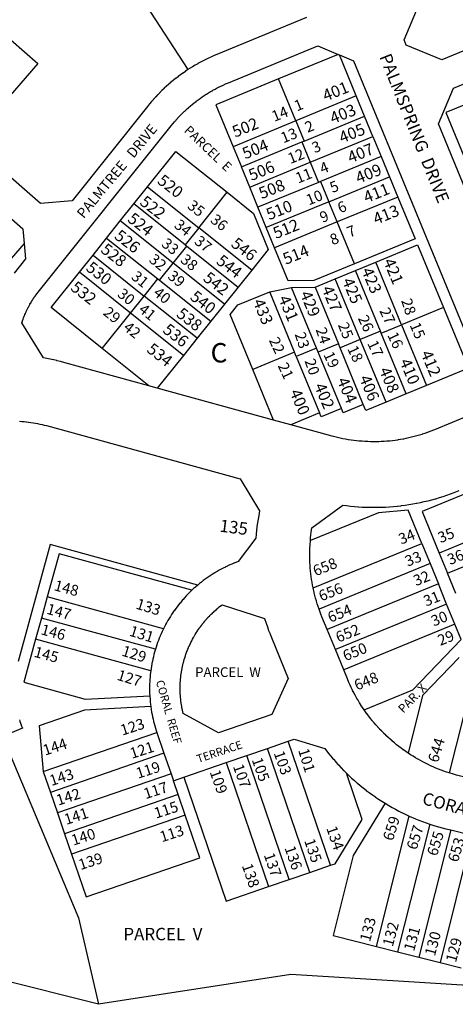
# Model space of a CAD drawing. Units: inches. Extents: x 1249766 to 1255786, y 529434 to 533454.
# Drawn here: x 1251823 to 1252222, y 529892 to 530794 of the extents above; entities that cross this region are included whole.
import ezdxf

# ---------------------------------------------------------------- set-up
doc = ezdxf.new("R2010")
doc.units = ezdxf.units.IN
doc.header["$MEASUREMENT"] = 0
for name, color, linetype in [('Addresses', 5, 'Continuous'), ('Lot-Block-Parcel Text', 6, 'Continuous'), ('Parcel Boundaries', 7, 'Continuous'), ('Street Names', 7, 'Continuous'), ('Street ROW', 5, 'Continuous')]:
    doc.layers.add(name, color=color, linetype=linetype)
doc.styles.add('Arial', font='txt')

msp = doc.modelspace()

# ---------------------------------------------------------------- linework, layer by layer
at = {"layer": 'Parcel Boundaries'}
for p, q in [((1251760.51, 530822.39), (1251839.76, 530753.51)), ((1251938.82, 530806.49), (1251977.12, 530747.9)), ((1252114.67, 530761.89), (1252059.91, 530739.36)), ((1252131.19, 530723.81), (1252115.7, 530761.46)), ((1251839.76, 530753.51), (1251777.33, 530681.7)), ((1252059.91, 530739.36), (1252002.58, 530715.77)), ((1252075.71, 530700.98), (1252059.91, 530739.36)), ((1252131.19, 530723.81), (1252075.71, 530700.98)), ((1252138.8, 530705.32), (1252131.19, 530723.81)), ((1252250.13, 530723.77), (1252213.14, 530708.54)), ((1252002.58, 530715.77), (1252018.37, 530677.39)), ((1252083.32, 530682.49), (1252138.8, 530705.32)), ((1252146.41, 530686.82), (1252138.8, 530705.32)), ((1252213.14, 530708.54), (1252235.97, 530653.06)), ((1252075.71, 530700.98), (1252018.37, 530677.39)), ((1252075.71, 530700.98), (1252083.32, 530682.49)), ((1252025.98, 530658.89), (1252081.47, 530681.72)), ((1252081.47, 530681.72), (1252083.32, 530682.49)), ((1252081.47, 530681.72), (1252089.08, 530663.23)), ((1252089.08, 530663.23), (1252146.41, 530686.82)), ((1252146.41, 530686.82), (1252154.02, 530668.33)), ((1252018.37, 530677.39), (1252025.98, 530658.89)), ((1252033.59, 530640.4), (1252089.08, 530663.23)), ((1252089.08, 530663.23), (1252096.69, 530644.73)), ((1252154.02, 530668.33), (1252098.54, 530645.5)), ((1252154.02, 530668.33), (1252161.63, 530649.83)), ((1252033.59, 530640.4), (1252025.98, 530658.89)), ((1252096.69, 530644.73), (1252041.2, 530621.9)), ((1252098.54, 530645.5), (1252096.69, 530644.73)), ((1252098.54, 530645.5), (1252106.15, 530627)), ((1252106.15, 530627), (1252161.63, 530649.83)), ((1252161.63, 530649.83), (1252169.24, 530631.33)), ((1251927.64, 530625.05), (1251940.13, 530640.67)), ((1251940.13, 530640.67), (1251986.99, 530603.21)), ((1251986.99, 530603.21), (1252012.91, 530635.63)), ((1252041.2, 530621.9), (1252033.59, 530640.4)), ((1251915.15, 530609.43), (1251927.64, 530625.05)), ((1251974.51, 530587.59), (1251927.64, 530625.05)), ((1252106.15, 530627), (1252048.81, 530603.41)), ((1252113.76, 530608.51), (1252106.15, 530627)), ((1252169.24, 530631.33), (1252113.76, 530608.51)), ((1252048.81, 530603.41), (1252041.2, 530621.9)), ((1251902.66, 530593.8), (1251915.15, 530609.43)), ((1251963.58, 530570.72), (1251915.15, 530609.43)), ((1252113.76, 530608.51), (1252056.43, 530584.91)), ((1252129.55, 530570.12), (1252113.76, 530608.51)), ((1251986.99, 530603.21), (1251974.51, 530587.59)), ((1252035.43, 530564.51), (1251986.99, 530603.21)), ((1252056.43, 530584.91), (1252048.81, 530603.41)), ((1251890.18, 530578.18), (1251902.66, 530593.8)), ((1251902.66, 530593.8), (1251949.53, 530556.34)), ((1251963.58, 530570.72), (1251976.07, 530586.34)), ((1251974.51, 530587.59), (1251976.07, 530586.34)), ((1251976.07, 530586.34), (1252022.94, 530548.88)), ((1251877.69, 530562.56), (1251890.18, 530578.18)), ((1251890.18, 530578.18), (1251937.05, 530540.72)), ((1251951.1, 530555.09), (1251963.58, 530570.72)), ((1252010.45, 530533.26), (1251963.58, 530570.72)), ((1252130.44, 530564.03), (1252148.94, 530571.64)), ((1252172.53, 530514.3), (1252148.94, 530571.64)), ((1251851.78, 530530.14), (1251877.69, 530562.56)), ((1251924.56, 530525.1), (1251877.69, 530562.56)), ((1252035.43, 530564.51), (1252022.94, 530548.88)), ((1252111.95, 530556.42), (1252130.44, 530564.03)), ((1252153.27, 530508.54), (1252130.44, 530564.03)), ((1251937.05, 530540.72), (1251949.53, 530556.34)), ((1251949.53, 530556.34), (1251951.1, 530555.09)), ((1251951.1, 530555.09), (1251997.97, 530517.64)), ((1252093.45, 530548.8), (1252111.95, 530556.42)), ((1252134.78, 530500.93), (1252111.95, 530556.42)), ((1252022.94, 530548.88), (1252010.45, 530533.26)), ((1252022.83, 530532.72), (1252051.89, 530544.68)), ((1252051.89, 530544.68), (1252071.91, 530548.59)), ((1252074.73, 530489.19), (1252051.89, 530544.68)), ((1252071.91, 530548.59), (1252093.45, 530548.8)), ((1252094.74, 530493.11), (1252071.91, 530548.59)), ((1252093.45, 530548.8), (1252114.76, 530497.02)), ((1251924.56, 530525.1), (1251937.05, 530540.72)), ((1251985.48, 530502.01), (1251937.05, 530540.72)), ((1251898.65, 530492.68), (1251851.78, 530530.14)), ((1251898.65, 530492.68), (1251924.56, 530525.1)), ((1251972.99, 530486.39), (1251924.56, 530525.1)), ((1252010.45, 530533.26), (1251997.97, 530517.64)), ((1252210.91, 530530.09), (1252172.53, 530514.3)), ((1251997.97, 530517.64), (1251985.48, 530502.01)), ((1252153.27, 530508.54), (1252134.78, 530500.93)), ((1252154.04, 530506.69), (1252153.27, 530508.54)), ((1252154.04, 530506.69), (1252172.53, 530514.3)), ((1252176.87, 530451.2), (1252154.04, 530506.69)), ((1252172.53, 530514.3), (1252195.36, 530458.81)), ((1251985.48, 530502.01), (1251972.99, 530486.39)), ((1252134.78, 530500.93), (1252116.28, 530493.32)), ((1252158.37, 530443.59), (1252134.78, 530500.93)), ((1251941.37, 530458.53), (1251898.65, 530492.68)), ((1252074.73, 530489.19), (1252036.35, 530473.4)), ((1252076.25, 530485.49), (1252074.73, 530489.19)), ((1252094.74, 530493.11), (1252076.25, 530485.49)), ((1252096.27, 530489.41), (1252094.74, 530493.11)), ((1252114.76, 530497.02), (1252096.27, 530489.41)), ((1252117.58, 530437.62), (1252096.27, 530489.41)), ((1252116.28, 530493.32), (1252114.76, 530497.02)), ((1252137.59, 530441.53), (1252116.28, 530493.32)), ((1251972.99, 530486.39), (1251949.05, 530456.42)), ((1252076.25, 530485.49), (1252097.56, 530433.71)), ((1252055.35, 530427.23), (1252036.35, 530473.4)), ((1252195.36, 530458.81), (1252176.87, 530451.2)), ((1252176.87, 530451.2), (1252158.37, 530443.59)), ((1252097.56, 530433.71), (1252071.22, 530422.87)), ((1252308.81, 530347.29), (1252207.07, 530305.43)), ((1252214.68, 530286.94), (1252316.42, 530328.79)), ((1252091.68, 530273.55), (1252191.11, 530314.28)), ((1252191.11, 530314.28), (1252198.69, 530295.77)), ((1252207.07, 530305.43), (1252214.68, 530286.94)), ((1252198.69, 530295.77), (1252097.08, 530254.15)), ((1252198.69, 530295.77), (1252206.27, 530277.27)), ((1252222.29, 530268.44), (1252214.68, 530286.94)), ((1252206.27, 530277.27), (1252104.48, 530235.57)), ((1252213.85, 530258.76), (1252206.27, 530277.27)), ((1251848.27, 530265.28), (1251842.97, 530245.99)), ((1251954.68, 530236.07), (1251848.27, 530265.28)), ((1252213.85, 530258.76), (1252112.06, 530217.06)), ((1252221.43, 530240.25), (1252213.85, 530258.76)), ((1251842.97, 530245.99), (1251837.68, 530226.71)), ((1251947.29, 530217.35), (1251842.97, 530245.99)), ((1252221.43, 530240.25), (1252119.64, 530198.55)), ((1251943.05, 530197.78), (1251837.68, 530226.71)), ((1252241.79, 530205.72), (1252216.31, 530104.16)), ((1251844.63, 530105.37), (1251948.67, 530141.09)), ((1252107.71, 530019.66), (1252068.74, 530133.16)), ((1251955.16, 530122.18), (1251851.13, 530086.45)), ((1252069.88, 530006.67), (1252030.91, 530120.17)), ((1252088.79, 530013.17), (1252049.83, 530126.66)), ((1252012, 530113.67), (1252050.96, 530000.18)), ((1251844.63, 530105.37), (1251851.13, 530086.45)), ((1251961.66, 530103.26), (1251857.62, 530067.54)), ((1251968.15, 530084.34), (1251963.77, 530097.11)), ((1251851.13, 530086.45), (1251857.62, 530067.54)), ((1251968.15, 530084.34), (1251864.12, 530048.62)), ((1251974.65, 530065.43), (1251968.15, 530084.34)), ((1251857.62, 530067.54), (1251864.12, 530048.62)), ((1251974.65, 530065.43), (1251870.61, 530029.71)), ((1252149.64, 529945.32), (1252179.61, 530064.78)), ((1252198.39, 530057.43), (1252169.04, 529940.46)), ((1251864.12, 530048.62), (1251870.61, 530029.71)), ((1252217.64, 530051.98), (1252188.44, 529935.59)), ((1252237.03, 530047.11), (1252207.83, 529930.72)), ((1252069.88, 530006.67), (1252088.79, 530013.17)), ((1252088.79, 530013.17), (1252107.71, 530019.66)), ((1252050.96, 530000.18), (1252069.88, 530006.67)), ((1251895.33, 529892.44), (1251615.65, 529962.55)), ((1252149.64, 529945.32), (1252169.04, 529940.46)), ((1252169.04, 529940.46), (1252188.44, 529935.59)), ((1252188.44, 529935.59), (1252207.83, 529930.72)), ((1252207.83, 529930.72), (1252227.23, 529925.85))]:
    msp.add_line(p, q, dxfattribs=at)
for points in [[(1251940.13, 530640.67), (1251966.04, 530673.09), (1252012.91, 530635.63)], [(1252012.91, 530635.63), (1252037.01, 530616.36), (1252050.56, 530583.44), (1252035.43, 530564.51)], [(1252169.24, 530631.33), (1252185.03, 530592.96), (1252129.55, 530570.12)], [(1251827.23, 530588.78), (1251761.87, 530513.6), (1251730.93, 530540.5)], [(1252129.55, 530570.12), (1252092.24, 530554.77), (1252068.92, 530554.54), (1252056.43, 530584.91)], [(1252148.94, 530571.64), (1252187.32, 530587.43), (1252210.91, 530530.09)], [(1252036.35, 530473.4), (1252015.64, 530523.73), (1252022.83, 530532.72)], [(1252210.91, 530530.09), (1252233.74, 530474.61), (1252195.36, 530458.81)], [(1252158.37, 530443.59), (1252139.88, 530435.98), (1252137.59, 530441.53)], [(1252117.58, 530437.62), (1252099.08, 530430.01), (1252097.56, 530433.71)], [(1252137.59, 530441.53), (1252119.1, 530433.92), (1252117.58, 530437.62)], [(1252274.71, 530377.6), (1252191.47, 530343.35), (1252207.07, 530305.43)], [(1252191.11, 530314.28), (1252178.67, 530344.65), (1252151.47, 530342.35), (1252089.13, 530316.81)], [(1251986.07, 530276.2), (1251851.07, 530313.26), (1251821.68, 530206.23)], [(1251980.73, 530271.43), (1251859.12, 530304.82), (1251848.27, 530265.28)], [(1252138.37, 530161.93), (1252182.96, 530180.19), (1252227.17, 530226.25), (1252221.43, 530240.25)], [(1251837.68, 530226.71), (1251826.82, 530187.17), (1251883.1, 530171.72), (1251942.12, 530174.83)], [(1252225.3, 530209.86), (1252191.81, 530174.97), (1252178.59, 530122.31)], [(1251943.05, 530164.87), (1251882.35, 530161.67), (1251840.78, 530147.39), (1251844.63, 530105.37)], [(1251822.77, 530152.79), (1251823.2, 530151.46), (1251823.25, 530151.31), (1251823.29, 530151.21), (1251823.79, 530149.76), (1251823.8, 530149.73), (1251824.36, 530148.22), (1251824.44, 530148.01), (1251824.88, 530146.87), (1251824.95, 530146.69), (1251824.98, 530146.6), (1251825.57, 530145.17), (1251807.42, 530137.59), (1251876.77, 529971.5), (1251895.33, 529892.44)], [(1252107.71, 530019.66), (1252111.98, 530021.13), (1252136.68, 530061.53), (1252122.08, 530104.04)], [(1251973.22, 530100.36), (1252012.19, 529986.86), (1252050.96, 530000.18)], [(1252157.52, 530076.46), (1252128.26, 530028.58), (1252109.87, 529955.3), (1252149.64, 529945.32)], [(1251870.61, 530029.71), (1251883.93, 529990.93), (1251987.96, 530026.65), (1251974.65, 530065.43)], [(1252583.08, 529949.56), (1252384.24, 529900.23), (1252316.7, 529904.42), (1252071.34, 529919.65), (1251895.33, 529892.44)]]:
    msp.add_lwpolyline(points, dxfattribs=at)
at = {"layer": 'Street ROW'}
for p, q in [((1252114.67, 530761.89), (1252115.7, 530761.46)), ((1251842.25, 530625.25), (1251777.33, 530681.7)), ((1251870.99, 530627.86), (1251842.25, 530625.25)), ((1251802.44, 530622.76), (1251826, 530602.28)), ((1251826, 530602.28), (1251827.23, 530588.78)), ((1251949.05, 530456.42), (1251941.37, 530458.53)), ((1252055.35, 530427.23), (1251949.05, 530456.42)), ((1252071.22, 530422.87), (1252055.35, 530427.23)), ((1252112.06, 530217.06), (1252104.48, 530235.57)), ((1252119.64, 530198.55), (1252112.06, 530217.06)), ((1251948.67, 530141.09), (1251955.16, 530122.18)), ((1252049.83, 530126.66), (1252068.74, 530133.16)), ((1251955.16, 530122.18), (1251961.66, 530103.26)), ((1252012, 530113.67), (1252030.91, 530120.17)), ((1252030.91, 530120.17), (1252049.83, 530126.66)), ((1251973.22, 530100.36), (1252012, 530113.67)), ((1251961.66, 530103.26), (1251963.77, 530097.11)), ((1251963.77, 530097.11), (1251973.22, 530100.36)), ((1252213.16, 530053.11), (1252217.64, 530051.98)), ((1252217.64, 530051.98), (1252237.03, 530047.11))]:
    msp.add_line(p, q, dxfattribs=at)
for points in [[(1252348.84, 530846.59), (1252350.75, 530841.97), (1252337.14, 530809.33), (1252209.52, 530756.83), (1252176.88, 530770.43), (1252174.99, 530775.04), (1252188.59, 530807.68), (1252316.21, 530860.2)], [(1252047.3, 530245.48), (1252048.63, 530241.3), (1252048.66, 530241.21), (1252048.68, 530241.17), (1252049.76, 530237.97), (1252049.78, 530237.91), (1252049.8, 530237.86), (1252050.95, 530234.66), (1252050.97, 530234.62), (1252052.2, 530231.38), (1252052.2, 530231.36), (1252052.23, 530231.3), (1252053.5, 530228.12), (1252068.82, 530190.73), (1252053.8, 530157.61), (1252005.08, 530140.88), (1251972.68, 530158.61), (1251971.99, 530161.62), (1251971.98, 530161.67), (1251971.67, 530163.22), (1251971.65, 530163.32), (1251971.63, 530163.45), (1251971.37, 530164.87), (1251971.35, 530164.97), (1251971.1, 530166.5), (1251971.08, 530166.62), (1251970.85, 530168.21), (1251970.84, 530168.28), (1251970.83, 530168.33), (1251970.64, 530169.8), (1251970.63, 530169.94), (1251970.6, 530170.18), (1251970.46, 530171.41), (1251970.45, 530171.54), (1251970.44, 530171.6), (1251970.29, 530173.26), (1251970.29, 530173.27), (1251970.16, 530174.89), (1251970.16, 530174.94), (1251970.07, 530176.53), (1251970.06, 530176.62), (1251970, 530178.2), (1251970, 530178.29), (1251969.96, 530179.9), (1251969.96, 530179.97), (1251969.96, 530180.06), (1251969.95, 530181.57), (1251969.95, 530181.64), (1251969.96, 530183.15), (1251969.97, 530183.32), (1251970.01, 530184.93), (1251970.02, 530184.99), (1251970.02, 530185.01), (1251970.09, 530186.6), (1251970.09, 530186.66), (1251970.2, 530188.28), (1251970.2, 530188.34), (1251970.33, 530189.95), (1251970.34, 530190.01), (1251970.5, 530191.64), (1251970.5, 530191.67), (1251970.52, 530191.8), (1251970.69, 530193.27), (1251970.7, 530193.34), (1251970.91, 530194.87), (1251970.92, 530195), (1251971.16, 530196.58), (1251971.18, 530196.65), (1251971.18, 530196.7), (1251971.45, 530198.25), (1251971.46, 530198.31), (1251971.76, 530199.91), (1251971.77, 530199.95), (1251972.1, 530201.57), (1251972.11, 530201.59), (1251972.46, 530203.16), (1251972.48, 530203.23), (1251972.51, 530203.38), (1251972.85, 530204.77), (1251972.87, 530204.86), (1251973.27, 530206.38), (1251973.3, 530206.48), (1251973.73, 530208.03), (1251973.75, 530208.09), (1251973.77, 530208.17), (1251974.2, 530209.61), (1251974.23, 530209.69), (1251974.73, 530211.26), (1251974.74, 530211.29), (1251975.26, 530212.82), (1251975.28, 530212.88), (1251975.81, 530214.38), (1251975.84, 530214.46), (1251975.91, 530214.64), (1251976.34, 530215.8), (1251976.4, 530215.93), (1251976.43, 530216.02), (1251977.03, 530217.52), (1251977.05, 530217.58), (1251977.66, 530219.04), (1251977.7, 530219.13), (1251977.74, 530219.24), (1251978.33, 530220.58), (1251978.37, 530220.66), (1251979.01, 530222.06), (1251979.07, 530222.18), (1251979.76, 530223.62), (1251979.8, 530223.69), (1251979.82, 530223.73), (1251980.51, 530225.12), (1251980.55, 530225.19), (1251981.3, 530226.62), (1251981.33, 530226.67), (1251982.12, 530228.12), (1251982.13, 530228.14), (1251982.92, 530229.53), (1251982.96, 530229.6), (1251983.04, 530229.73), (1251983.79, 530230.99), (1251983.81, 530231.04), (1251984.64, 530232.38), (1251984.69, 530232.47), (1251985.55, 530233.8), (1251985.6, 530233.88), (1251985.64, 530233.94), (1251986.47, 530235.18), (1251986.53, 530235.27), (1251987.38, 530236.5), (1251987.48, 530236.65), (1251988.44, 530237.98), (1251988.46, 530238.01), (1251989.38, 530239.25), (1251989.46, 530239.35), (1251989.57, 530239.5), (1251990.33, 530240.48), (1251990.44, 530240.62), (1251990.48, 530240.68), (1251991.49, 530241.93), (1251991.53, 530241.99), (1251992.55, 530243.22), (1251992.6, 530243.28), (1251992.67, 530243.36), (1251993.64, 530244.49), (1251993.69, 530244.55), (1251994.71, 530245.69), (1251994.81, 530245.8), (1251995.87, 530246.95), (1251995.94, 530247.03), (1251995.97, 530247.06), (1251997.02, 530248.15), (1251997.1, 530248.24), (1251997.26, 530248.4), (1251998.13, 530249.28), (1251998.28, 530249.43), (1251999.45, 530250.58), (1251999.48, 530250.6), (1252000.63, 530251.7), (1252000.7, 530251.75), (1252000.8, 530251.85), (1252001.88, 530252.83), (1252001.93, 530252.88), (1252003.11, 530253.92), (1252003.19, 530253.99), (1252004.4, 530255.02), (1252004.47, 530255.07), (1252004.53, 530255.12), (1252005.72, 530256.09), (1252005.77, 530256.13), (1252006.94, 530257.06), (1252007.08, 530257.17), (1252008.41, 530258.19)]]:
    msp.add_lwpolyline(points, close=True, dxfattribs=at)
for points in [[(1252085.47, 530795.52), (1252003.63, 530761.85), (1252001.07, 530760.78), (1252001, 530760.74), (1251998.56, 530759.66), (1251998.53, 530759.65), (1251996.02, 530758.49), (1251995.95, 530758.45), (1251993.56, 530757.3), (1251993.52, 530757.28), (1251993.5, 530757.26), (1251991.04, 530756.02), (1251990.99, 530755.99), (1251988.65, 530754.76), (1251988.59, 530754.72), (1251988.57, 530754.71), (1251986.16, 530753.38), (1251986.1, 530753.35), (1251983.84, 530752.05), (1251983.75, 530752), (1251983.7, 530751.97), (1251981.37, 530750.58), (1251981.34, 530750.56), (1251977.12, 530747.9)], [(1252308.07, 530477.82), (1252295.02, 530483.26), (1252206.56, 530698.3), (1252220.16, 530730.92), (1252347.77, 530783.42), (1252371.27, 530773.62)], [(1251941.37, 530458.53), (1251863.49, 530479.92), (1251860.29, 530480.77), (1251860.24, 530480.78), (1251857.23, 530481.52), (1251857.19, 530481.53), (1251857.07, 530481.56), (1251854.18, 530482.21), (1251854.13, 530482.22), (1251851.07, 530482.86), (1251851.05, 530482.87), (1251847.97, 530483.45), (1251844.87, 530483.99), (1251825.04, 530516.1), (1251825.63, 530517.92), (1251825.64, 530517.97), (1251826.13, 530519.38), (1251826.14, 530519.41), (1251826.63, 530520.74), (1251826.65, 530520.79), (1251827.17, 530522.13), (1251827.19, 530522.19), (1251827.73, 530523.51), (1251827.75, 530523.58), (1251827.82, 530523.75), (1251828.28, 530524.82), (1251828.35, 530524.97), (1251828.94, 530526.29), (1251828.96, 530526.33), (1251828.99, 530526.41), (1251829.56, 530527.62), (1251829.6, 530527.69), (1251830.25, 530529.04), (1251830.89, 530530.28), (1251830.94, 530530.38), (1251831.05, 530530.58), (1251831.6, 530531.61), (1251831.65, 530531.7), (1251832.34, 530532.95), (1251832.38, 530533.01), (1251832.45, 530533.13), (1251833.03, 530534.13), (1251833.13, 530534.31), (1251833.91, 530535.59), (1251833.93, 530535.63), (1251834.69, 530536.84), (1251834.71, 530536.87), (1251835.5, 530538.08), (1251835.53, 530538.12), (1251836.34, 530539.32), (1251836.37, 530539.37), (1251836.48, 530539.52), (1251837.15, 530540.47), (1251837.23, 530540.59), (1251838.06, 530541.73), (1251838.12, 530541.81), (1251838.18, 530541.88), (1251838.88, 530542.81), (1251839.02, 530543), (1251839.95, 530544.18), (1251961.8, 530696.61), (1251964.69, 530700.1), (1251964.71, 530700.12), (1251966.17, 530701.79), (1251966.21, 530701.85), (1251967.7, 530703.49), (1251967.75, 530703.54), (1251967.9, 530703.71), (1251969.28, 530705.18), (1251969.31, 530705.21), (1251969.38, 530705.29), (1251970.89, 530706.84), (1251970.9, 530706.85), (1251972.42, 530708.36), (1251972.52, 530708.46), (1251973.98, 530709.86), (1251974.12, 530710), (1251974.17, 530710.05), (1251975.78, 530711.54), (1251975.85, 530711.6), (1251977.51, 530713.09), (1251977.55, 530713.13), (1251977.7, 530713.26), (1251979.23, 530714.58), (1251979.28, 530714.62), (1251979.34, 530714.68), (1251981, 530716.06), (1251981.03, 530716.09), (1251982.68, 530717.42), (1251982.81, 530717.53), (1251984.56, 530718.88), (1251984.62, 530718.93), (1251986.41, 530720.27), (1251986.45, 530720.3), (1251988.24, 530721.59), (1251988.3, 530721.64), (1251988.45, 530721.74), (1251990.14, 530722.92), (1251990.18, 530722.95), (1251990.22, 530722.98), (1251992.02, 530724.18), (1251992.08, 530724.22), (1251993.83, 530725.36), (1251993.96, 530725.44), (1251994, 530725.46), (1251995.89, 530726.64), (1251995.94, 530726.67), (1251997.85, 530727.81), (1251997.9, 530727.84), (1251999.85, 530728.96), (1251999.88, 530728.98), (1252000.01, 530729.05), (1252001.85, 530730.07), (1252001.89, 530730.08), (1252001.91, 530730.1), (1252003.82, 530731.11), (1252003.91, 530731.15), (1252005.75, 530732.09), (1252005.88, 530732.15), (1252005.95, 530732.19), (1252007.95, 530733.16), (1252008, 530733.18), (1252010.02, 530734.12), (1252010.08, 530734.14), (1252012.17, 530735.07), (1252012.28, 530735.12), (1252014.28, 530735.96), (1252096.11, 530769.63), (1252114.67, 530761.89)], [(1252115.7, 530761.46), (1252128.75, 530756.02), (1252248.82, 530464.24)], [(1251977.12, 530747.9), (1251974.81, 530746.36), (1251974.76, 530746.32), (1251972.56, 530744.8), (1251972.53, 530744.78), (1251972.45, 530744.72), (1251970.28, 530743.16), (1251970.22, 530743.12), (1251968.1, 530741.54), (1251968.05, 530741.5), (1251968, 530741.46), (1251965.85, 530739.81), (1251965.81, 530739.77), (1251963.76, 530738.13), (1251963.69, 530738.07), (1251963.66, 530738.05), (1251961.55, 530736.3), (1251961.48, 530736.24), (1251959.54, 530734.57), (1251959.45, 530734.49), (1251959.37, 530734.43), (1251957.37, 530732.65), (1251957.35, 530732.63), (1251955.44, 530730.87), (1251955.33, 530730.77), (1251955.3, 530730.73), (1251953.33, 530728.85), (1251953.16, 530728.69), (1251951.48, 530727.03), (1251951.35, 530726.9), (1251951.29, 530726.83), (1251949.41, 530724.91), (1251949.28, 530724.77), (1251947.65, 530723.05), (1251947.51, 530722.9), (1251947.48, 530722.86), (1251945.64, 530720.84), (1251945.53, 530720.72), (1251943.81, 530718.76), (1251943.78, 530718.72), (1251942.01, 530716.64), (1251941.92, 530716.54), (1251939.93, 530714.09), (1251870.99, 530627.86)], [(1251827.23, 530588.78), (1251828.5, 530574.7), (1251818.08, 530561.66)], [(1251822.88, 530426.14), (1251824.95, 530426), (1251825, 530426), (1251825.13, 530425.99), (1251827.04, 530425.82), (1251827.2, 530425.81), (1251829.12, 530425.61), (1251829.27, 530425.59), (1251831.2, 530425.36), (1251833.27, 530425.07), (1251833.39, 530425.06), (1251835.34, 530424.75), (1251835.44, 530424.74), (1251837.41, 530424.39), (1251837.49, 530424.38), (1251839.46, 530424), (1251839.53, 530423.99), (1251841.51, 530423.57), (1251841.56, 530423.56), (1251843.55, 530423.1), (1251843.59, 530423.1), (1251845.59, 530422.6), (1251845.6, 530422.6), (1251847.61, 530422.07)], [(1252235.22, 530431.61), (1252202.64, 530418.21), (1252198.59, 530416.61), (1252196.27, 530415.76), (1252196.22, 530415.74), (1252196.16, 530415.72), (1252193.83, 530414.91), (1252193.79, 530414.9), (1252191.42, 530414.12), (1252191.39, 530414.11), (1252189.08, 530413.4), (1252189, 530413.38), (1252188.97, 530413.37), (1252186.57, 530412.67), (1252186.51, 530412.66), (1252184.13, 530412.01), (1252184.11, 530412.01), (1252181.77, 530411.42), (1252181.68, 530411.39), (1252181.62, 530411.38), (1252179.21, 530410.82), (1252179.15, 530410.8), (1252176.74, 530410.28), (1252176.59, 530410.26), (1252174.36, 530409.82), (1252174.25, 530409.8), (1252174.17, 530409.78), (1252171.76, 530409.35), (1252171.71, 530409.34), (1252169.26, 530408.95), (1252169.13, 530408.93), (1252166.88, 530408.61), (1252166.76, 530408.59), (1252166.72, 530408.58), (1252164.25, 530408.27), (1252164.17, 530408.26), (1252161.73, 530408), (1252161.62, 530407.99), (1252159.21, 530407.78), (1252159.19, 530407.77), (1252156.69, 530407.59), (1252156.65, 530407.59), (1252154.16, 530407.45), (1252154.06, 530407.45), (1252151.79, 530407.36), (1252151.63, 530407.36), (1252151.54, 530407.36), (1252149.1, 530407.31), (1252149.04, 530407.31), (1252146.57, 530407.3), (1252146.49, 530407.3), (1252144.08, 530407.34), (1252144.04, 530407.34), (1252141.6, 530407.42), (1252141.51, 530407.42), (1252139.04, 530407.55), (1252138.98, 530407.55), (1252138.92, 530407.55), (1252136.5, 530407.72), (1252136.46, 530407.72), (1252133.99, 530407.93), (1252133.94, 530407.93), (1252131.45, 530408.19), (1252131.42, 530408.19), (1252131.37, 530408.2), (1252128.96, 530408.49), (1252128.91, 530408.49), (1252126.46, 530408.83), (1252126.4, 530408.84), (1252123.9, 530409.23), (1252123.87, 530409.23), (1252121.43, 530409.66), (1252121.41, 530409.66), (1252118.99, 530410.12), (1252118.92, 530410.14), (1252116.45, 530410.66), (1252116.43, 530410.66), (1252114, 530411.21), (1252113.98, 530411.22), (1252111.55, 530411.82), (1252111.52, 530411.83), (1252109.07, 530412.47), (1252071.22, 530422.87)], [(1251847.61, 530422.07), (1252024.82, 530373.39), (1252042.69, 530344.25), (1252041.85, 530339.96), (1252041.85, 530339.92), (1252041.26, 530336.52), (1252040.72, 530333.07), (1252040.24, 530329.61), (1252040.24, 530329.58), (1252039.82, 530326.14), (1252039.46, 530322.67), (1252039.17, 530319.19), (1252022.92, 530297.66), (1252019.29, 530296.24), (1252019.2, 530296.21), (1252017.29, 530295.41), (1252017.24, 530295.39), (1252015.3, 530294.54), (1252013.34, 530293.64), (1252013.21, 530293.58), (1252011.39, 530292.71), (1252011.31, 530292.67), (1252009.45, 530291.74), (1252009.42, 530291.72), (1252007.55, 530290.75), (1252007.53, 530290.74), (1252007.5, 530290.72), (1252005.7, 530289.74), (1252005.63, 530289.7), (1252005.58, 530289.67), (1252003.87, 530288.7), (1252003.75, 530288.63), (1252003.74, 530288.62), (1252001.89, 530287.53), (1252001.83, 530287.49), (1252000.05, 530286.39), (1252000.02, 530286.38), (1251998.22, 530285.23), (1251998.19, 530285.21), (1251996.42, 530284.03), (1251994.64, 530282.8), (1251994.61, 530282.78), (1251992.88, 530281.54), (1251992.86, 530281.53), (1251991.14, 530280.25), (1251989.43, 530278.93), (1251989.34, 530278.86), (1251987.74, 530277.58), (1251987.69, 530277.54), (1251986.07, 530276.2)], [(1252089.13, 530316.81), (1252089.37, 530319.36), (1252089.38, 530319.42), (1252089.67, 530322.02), (1252090, 530324.59), (1252090.01, 530324.61), (1252090.63, 530328.69), (1252118.79, 530349.33), (1252122.34, 530348.86), (1252122.36, 530348.85), (1252125.89, 530348.45), (1252125.93, 530348.45), (1252129.45, 530348.1), (1252129.51, 530348.1), (1252133.02, 530347.82), (1252133.09, 530347.82), (1252136.59, 530347.6), (1252136.68, 530347.6), (1252140.17, 530347.44), (1252140.27, 530347.44), (1252143.74, 530347.35), (1252143.86, 530347.35), (1252147.32, 530347.31), (1252147.46, 530347.31), (1252150.87, 530347.34), (1252150.9, 530347.34), (1252154.42, 530347.43), (1252154.47, 530347.43), (1252157.99, 530347.59), (1252158.05, 530347.59), (1252161.55, 530347.8), (1252161.62, 530347.8), (1252165.12, 530348.08), (1252165.19, 530348.08), (1252168.71, 530348.42), (1252168.75, 530348.42), (1252172.25, 530348.82), (1252172.31, 530348.83), (1252175.77, 530349.28), (1252175.85, 530349.29), (1252179.34, 530349.81), (1252179.39, 530349.82), (1252182.88, 530350.4), (1252182.92, 530350.41), (1252186.35, 530351.04), (1252186.44, 530351.06), (1252189.88, 530351.75), (1252189.95, 530351.77), (1252193.34, 530352.52), (1252193.44, 530352.54), (1252196.86, 530353.36), (1252196.92, 530353.37), (1252200.29, 530354.24), (1252200.38, 530354.27), (1252203.73, 530355.19), (1252203.83, 530355.22), (1252207.22, 530356.22), (1252207.26, 530356.24), (1252210.61, 530357.29), (1252210.68, 530357.31), (1252214.03, 530358.43), (1252214.07, 530358.44), (1252217.39, 530359.62), (1252217.44, 530359.63), (1252220.71, 530360.85), (1252220.79, 530360.89), (1252225.43, 530362.73)], [(1252091.68, 530273.55), (1252091.19, 530276.05), (1252091.18, 530276.11), (1252090.72, 530278.63), (1252090.71, 530278.69), (1252090.7, 530278.79), (1252090.31, 530281.19), (1252090.3, 530281.28), (1252089.93, 530283.83), (1252089.92, 530283.87), (1252089.61, 530286.35), (1252089.59, 530286.46), (1252089.32, 530289), (1252089.31, 530289.07), (1252089.08, 530291.66), (1252089.08, 530291.67), (1252088.89, 530294.23), (1252088.89, 530294.29), (1252088.74, 530296.84), (1252088.74, 530296.9), (1252088.74, 530296.99), (1252088.64, 530299.45), (1252088.64, 530299.52), (1252088.59, 530302.06), (1252088.59, 530302.13), (1252088.58, 530304.62), (1252088.58, 530304.75), (1252088.61, 530307.27), (1252088.61, 530307.37), (1252088.7, 530309.96), (1252088.7, 530309.98), (1252088.82, 530312.53), (1252088.83, 530312.6), (1252089.13, 530316.81)], [(1251986.07, 530276.2), (1251983.93, 530274.35), (1251982.32, 530272.91), (1251980.73, 530271.43)], [(1252097.08, 530254.15), (1252096.25, 530256.56), (1252096.23, 530256.62), (1252095.43, 530259.11), (1252094.68, 530261.57), (1252094.66, 530261.62), (1252093.95, 530264.12), (1252093.95, 530264.14), (1252093.29, 530266.62), (1252093.28, 530266.67), (1252092.66, 530269.18), (1252092.65, 530269.21), (1252091.68, 530273.55)], [(1251980.73, 530271.43), (1251978.55, 530269.32), (1251978.47, 530269.23), (1251977.03, 530267.78), (1251976.98, 530267.72), (1251975.54, 530266.21), (1251975.49, 530266.17), (1251974.07, 530264.62), (1251974.03, 530264.58), (1251972.63, 530263.01), (1251972.48, 530262.84), (1251971.22, 530261.36), (1251971.12, 530261.24), (1251969.84, 530259.7), (1251969.77, 530259.62), (1251968.48, 530258.01), (1251968.46, 530257.98), (1251967.18, 530256.32), (1251967.16, 530256.3), (1251967.13, 530256.25), (1251965.92, 530254.63), (1251965.86, 530254.56), (1251964.69, 530252.92), (1251964.6, 530252.8), (1251964.57, 530252.76), (1251963.37, 530251.02), (1251963.35, 530250.99), (1251962.17, 530249.22), (1251962.15, 530249.19), (1251961, 530247.4), (1251960.99, 530247.37), (1251959.87, 530245.56), (1251959.86, 530245.54), (1251958.76, 530243.7), (1251958.75, 530243.67), (1251957.69, 530241.82), (1251957.6, 530241.66), (1251956.65, 530239.92), (1251956.6, 530239.81), (1251955.65, 530238), (1251955.62, 530237.95), (1251954.68, 530236.07)], [(1252104.48, 530235.57), (1252099.77, 530247.07), (1252098.8, 530249.5), (1252097.08, 530254.15)], [(1251954.68, 530236.07), (1251953.48, 530233.56), (1251953.46, 530233.52), (1251952.62, 530231.66), (1251952.56, 530231.55), (1251952.55, 530231.52), (1251951.71, 530229.56), (1251951.69, 530229.51), (1251950.88, 530227.56), (1251950.86, 530227.51), (1251950.09, 530225.54), (1251950.08, 530225.51), (1251949.34, 530223.52), (1251949.33, 530223.49), (1251948.62, 530221.47), (1251947.94, 530219.42), (1251947.91, 530219.34), (1251947.29, 530217.35)], [(1251947.29, 530217.35), (1251946.53, 530214.73), (1251946.52, 530214.7), (1251945.98, 530212.7), (1251945.96, 530212.64), (1251945.95, 530212.58), (1251945.47, 530210.69), (1251945.44, 530210.54), (1251945.43, 530210.5), (1251944.94, 530208.43), (1251944.93, 530208.37), (1251944.49, 530206.32), (1251944.48, 530206.26), (1251944.07, 530204.19), (1251944.06, 530204.09), (1251943.69, 530202.06), (1251943.66, 530201.88), (1251943.35, 530199.92), (1251943.34, 530199.84), (1251943.05, 530197.78)], [(1251943.05, 530197.78), (1251942.63, 530194.32), (1251942.63, 530194.29), (1251942.62, 530194.24), (1251942.43, 530192.24), (1251942.42, 530192.13), (1251942.41, 530192.05), (1251942.25, 530189.97), (1251942.25, 530189.9), (1251942.12, 530187.81), (1251942.12, 530187.73), (1251942.03, 530185.65), (1251942.02, 530185.57), (1251941.97, 530183.49), (1251941.97, 530183.41), (1251941.95, 530181.32), (1251941.95, 530181.26), (1251941.97, 530179.16), (1251941.97, 530179.14), (1251942.03, 530177), (1251942.03, 530176.92), (1251942.12, 530174.83)], [(1252138.37, 530161.93), (1252136.95, 530164.03), (1252136.91, 530164.1), (1252135.48, 530166.28), (1252135.4, 530166.4), (1252134.18, 530168.36), (1252134.09, 530168.51), (1252132.77, 530170.68), (1252132.73, 530170.75), (1252131.44, 530172.98), (1252131.42, 530173.01), (1252130.17, 530175.27), (1252130.15, 530175.3), (1252128.92, 530177.61), (1252128.87, 530177.7), (1252127.82, 530179.75), (1252127.75, 530179.89), (1252127.72, 530179.94), (1252126.59, 530182.27), (1252126.57, 530182.29), (1252125.5, 530184.59), (1252125.46, 530184.66), (1252124.43, 530186.98), (1252124.39, 530187.05), (1252123.05, 530190.22), (1252119.64, 530198.55)], [(1251942.12, 530174.83), (1251942.36, 530171.32), (1251942.36, 530171.28), (1251942.55, 530169.17), (1251942.56, 530169.1), (1251942.78, 530167.02), (1251942.8, 530166.86), (1251943.05, 530164.87)], [(1251943.05, 530164.87), (1251943.46, 530162.1), (1251943.46, 530162.07), (1251943.47, 530162.02), (1251943.8, 530160.03), (1251943.82, 530159.94), (1251944.21, 530157.81), (1251944.22, 530157.77), (1251944.64, 530155.69), (1251944.65, 530155.64), (1251945.1, 530153.57), (1251945.12, 530153.52), (1251945.61, 530151.47), (1251945.62, 530151.42), (1251946.15, 530149.37), (1251946.15, 530149.34), (1251946.72, 530147.29), (1251946.73, 530147.27), (1251947.34, 530145.21), (1251947.37, 530145.08), (1251947.98, 530143.15), (1251948.01, 530143.08), (1251948.67, 530141.09)], [(1252178.59, 530122.31), (1252176.43, 530123.79), (1252174.32, 530125.27), (1252174.29, 530125.3), (1252174.18, 530125.38), (1252172.2, 530126.83), (1252172.18, 530126.84), (1252170.1, 530128.42), (1252168.07, 530130.02), (1252168.04, 530130.05), (1252166.05, 530131.66), (1252166.01, 530131.7), (1252164.05, 530133.36), (1252164.01, 530133.39), (1252163.94, 530133.45), (1252162.08, 530135.08), (1252162.04, 530135.12), (1252160.19, 530136.8), (1252160.1, 530136.88), (1252159.93, 530137.03), (1252158.26, 530138.61), (1252158.19, 530138.67), (1252156.38, 530140.43), (1252156.32, 530140.49), (1252154.5, 530142.33), (1252154.47, 530142.35), (1252154.44, 530142.39), (1252152.84, 530144.05), (1252152.66, 530144.24), (1252150.95, 530146.1), (1252150.88, 530146.16), (1252150.76, 530146.3), (1252149.23, 530148.02), (1252149.14, 530148.12), (1252147.49, 530150.03), (1252147.43, 530150.1), (1252145.81, 530152.04), (1252145.75, 530152.11), (1252144.15, 530154.11), (1252144.11, 530154.15), (1252142.57, 530156.15), (1252142.51, 530156.22), (1252142.42, 530156.33), (1252141.05, 530158.18), (1252140.94, 530158.32), (1252138.37, 530161.93)], [(1252068.74, 530133.16), (1252074.26, 530135.05), (1252102.31, 530126.49), (1252105.69, 530122.14), (1252105.7, 530122.12), (1252107.89, 530119.44), (1252107.91, 530119.42), (1252110.04, 530116.89), (1252110.14, 530116.77), (1252110.18, 530116.73), (1252112.36, 530114.23), (1252112.44, 530114.14), (1252112.47, 530114.1), (1252114.72, 530111.62), (1252114.79, 530111.55), (1252114.8, 530111.53), (1252117.13, 530109.05), (1252117.17, 530109.01), (1252117.21, 530108.97), (1252119.58, 530106.53), (1252119.6, 530106.5), (1252119.66, 530106.44), (1252122.08, 530104.04)], [(1252216.31, 530104.16), (1252213.89, 530104.96), (1252213.82, 530104.98), (1252211.35, 530105.84), (1252208.92, 530106.73), (1252208.89, 530106.75), (1252206.5, 530107.67), (1252206.45, 530107.69), (1252204.13, 530108.64), (1252204.02, 530108.68), (1252201.65, 530109.69), (1252201.62, 530109.71), (1252199.23, 530110.78), (1252196.91, 530111.87), (1252196.86, 530111.9), (1252194.51, 530113.05), (1252194.42, 530113.1), (1252192.19, 530114.24), (1252189.87, 530115.48), (1252187.69, 530116.7), (1252187.59, 530116.76), (1252185.36, 530118.05), (1252185.33, 530118.07), (1252183.09, 530119.43), (1252180.87, 530120.82), (1252178.59, 530122.31)], [(1252122.08, 530104.04), (1252126.89, 530099.5), (1252126.91, 530099.48), (1252129.48, 530097.17), (1252129.52, 530097.14), (1252132.12, 530094.88), (1252132.15, 530094.85), (1252134.79, 530092.64), (1252134.81, 530092.63), (1252137.51, 530090.44), (1252140.26, 530088.3), (1252140.31, 530088.26), (1252143.05, 530086.2), (1252145.88, 530084.15), (1252148.64, 530082.22), (1252148.74, 530082.15), (1252148.75, 530082.14), (1252151.57, 530080.25), (1252151.63, 530080.2), (1252154.53, 530078.33), (1252154.56, 530078.3), (1252157.52, 530076.46)], [(1252235.62, 530099.01), (1252225.34, 530101.6), (1252222.8, 530102.25), (1252220.28, 530102.96), (1252216.31, 530104.16)], [(1252157.52, 530076.46), (1252161.01, 530074.38), (1252161.06, 530074.34), (1252164.04, 530072.64), (1252164.07, 530072.63), (1252167.1, 530070.96), (1252167.14, 530070.94), (1252170.18, 530069.34), (1252170.22, 530069.32), (1252173.16, 530067.83), (1252173.3, 530067.76), (1252173.38, 530067.73), (1252176.37, 530066.28), (1252176.44, 530066.24), (1252176.47, 530066.23), (1252179.61, 530064.78)], [(1252179.61, 530064.78), (1252185.25, 530062.34), (1252185.32, 530062.31), (1252188.5, 530061.03), (1252188.55, 530061.01), (1252191.77, 530059.77), (1252191.8, 530059.76), (1252195.07, 530058.57), (1252195.08, 530058.56), (1252195.11, 530058.55), (1252198.39, 530057.43)], [(1252198.39, 530057.43), (1252203.08, 530055.92), (1252203.13, 530055.91), (1252206.42, 530054.92), (1252206.55, 530054.89), (1252209.78, 530053.99), (1252209.85, 530053.97), (1252213.16, 530053.11)]]:
    msp.add_lwpolyline(points, dxfattribs=at)

# ---------------------------------------------------------------- texts
at = {"layer": 'Addresses', "color": 18, "true_color": 0x000000, "style": 'Arial'}
for s, height, rotation, p in [('401', 10.65, 21.94703, (1252102.99, 530718.66)), ('403', 10.65, 21.94703, (1252109.67, 530698)), ('502', 10.65, 21.94703, (1252020.26, 530685.59)), ('405', 10.65, 21.94703, (1252118, 530680.29)), ('504', 10.65, 21.94703, (1252029.46, 530665.71)), ('407', 10.65, 21.94703, (1252125.82, 530662.06)), ('506', 10.65, 21.94703, (1252035.19, 530645.91)), ('409', 10.65, 21.94703, (1252133.11, 530643.31)), ('520', 10.65, -37.89923, (1251948.27, 530644.51)), ('508', 10.65, 21.94703, (1252044.57, 530629.25)), ('411', 10.65, 21.94703, (1252140.4, 530625.6)), ('522', 10.65, -37.89923, (1251932.16, 530625.09)), ('510', 10.65, 21.94703, (1252051.34, 530609.98)), ('413', 10.65, 21.94703, (1252149.17, 530605.81)), ('524', 10.65, -37.89923, (1251920.92, 530609.61)), ('512', 10.65, 21.94703, (1252057.59, 530592.79)), ('526', 10.65, -37.89923, (1251908.94, 530593.98)), ('528', 10.65, -37.89923, (1251896.44, 530581.48)), ('546', 10.65, -37.89923, (1252015.71, 530586.87)), ('514', 10.65, 21.94703, (1252066.62, 530569.18)), ('530', 10.65, -37.89923, (1251882.9, 530564.82)), ('544', 10.65, -37.89923, (1252002.17, 530571.07)), ('421', 10.65, -67.334, (1252155.66, 530572.56)), ('542', 10.65, -37.89923, (1251990.19, 530555.44)), ('423', 10.65, -67.334, (1252135.7, 530564.14)), ('532', 10.65, -37.89923, (1251868.84, 530546.85)), ('425', 10.65, -67.334, (1252117.99, 530554.76)), ('540', 10.65, -37.89923, (1251978.21, 530538.26)), ('429', 10.65, -67.334, (1252079.45, 530542.79)), ('427', 10.65, -67.334, (1252099.24, 530547.47)), ('433', 10.65, -67.334, (1252036.3, 530535.58)), ('431', 10.65, -67.334, (1252059.65, 530538.62)), ('538', 10.65, -37.89923, (1251965.71, 530522.63)), ('536', 10.65, -37.89923, (1251953.21, 530508.05)), ('534', 10.65, -37.89923, (1251938.54, 530490.17)), ('412', 10.65, -67.334, (1252189.95, 530488.27)), ('410', 10.65, -67.334, (1252170.59, 530480.81)), ('408', 10.65, -67.334, (1252151.84, 530472.99)), ('404', 10.65, -67.334, (1252113.3, 530463.62)), ('406', 10.65, -67.334, (1252133.61, 530465.7)), ('400', 10.65, -67.334, (1252069.98, 530452.86)), ('402', 10.65, -67.334, (1252092.47, 530458.41)), ('135', 11.36, -7.26657, (1252005.56, 530325.11)), ('658', 9.861, 22.08098, (1252093.97, 530284.08)), ('656', 9.861, 22.08098, (1252099.18, 530261.08)), ('133', 9.861, -17.19974, (1251928.76, 530254.73)), ('654', 9.861, 22.08098, (1252107.42, 530241.55)), ('131', 9.861, -17.19974, (1251922.69, 530229.99)), ('652', 9.861, 22.08098, (1252114.8, 530223.32)), ('129', 9.861, -17.19974, (1251915.74, 530211.76)), ('650', 9.861, 22.08098, (1252121.31, 530206.39)), ('127', 9.861, -17.19974, (1251911.4, 530189.62)), ('648', 9.861, 22.08098, (1252131.73, 530179.48)), ('123', 9.861, 17.86517, (1251917.09, 530138.32)), ('121', 9.861, 17.86517, (1251925.77, 530117.06)), ('644', 9.861, 72.85233, (1252205.86, 530112.98)), ('103', 9.861, -70.43645, (1252055.41, 530122.49)), ('101', 9.861, -72.80797, (1252077.83, 530125.09)), ('119', 9.861, 17.86517, (1251931.41, 530098.83)), ('107', 9.861, -70.43645, (1252018.08, 530110.34)), ('105', 9.861, -70.43645, (1252035.33, 530116.35)), ('109', 9.861, -70.43645, (1251996.82, 530105.13)), ('117', 9.861, 17.86517, (1251938.36, 530080.16)), ('115', 9.861, 17.86517, (1251947.9, 530062.37)), ('113', 9.861, 17.86517, (1251953.11, 530040.67)), ('659', 9.861, 72.85233, (1252164.63, 530041.36)), ('657', 9.861, 72.85233, (1252186.33, 530033.12)), ('655', 9.861, 72.85233, (1252204.99, 530027.47)), ('653', 9.861, 72.85233, (1252224.09, 530021.83))]:
    msp.add_text(s, height=height, rotation=rotation, dxfattribs=at).set_placement(p)
at = {"layer": 'Lot-Block-Parcel Text', "color": 14, "true_color": 0xa80000, "style": 'Arial'}
for s, height, rotation, p in [('14', 9.861, 22.00011, (1252056.11, 530700.08)), ('1', 9.86, 22.34411, (1252076.79, 530709.58)), ('PARCEL  E', 8.52, -43.57671, (1251972.85, 530691.49)), ('2', 9.86, 21.99893, (1252086.56, 530690.05)), ('13', 9.861, 22.00011, (1252064.4, 530680.37)), ('3', 9.86, 22.0013, (1252092.96, 530671.28)), ('12', 9.861, 21.99893, (1252070.88, 530661.44)), ('4', 9.86, 22.0013, (1252100.12, 530652.25)), ('11', 9.861, 22.00011, (1252077.94, 530643.56)), ('5', 9.86, 21.99893, (1252109.32, 530634.88)), ('10', 9.861, 22.00059, (1252087.69, 530623.54)), ('35', 9.861, -38.73548, (1251975.76, 530621.85)), ('6', 9.86, 22.0013, (1252116.45, 530616.27)), ('36', 9.861, -39.00003, (1251996.86, 530608.95)), ('9', 9.86, 21.99893, (1252100.14, 530607.57)), ('34', 9.861, -38.99923, (1251963.69, 530604.19)), ('8', 9.86, 21.99893, (1252109.44, 530587.09)), ('7', 9.86, 22.0013, (1252124.97, 530594.06)), ('33', 9.861, -38.99923, (1251952.09, 530587.01)), ('37', 9.861, -39.00003, (1251982.18, 530589.35)), ('32', 9.861, -38.99923, (1251940.71, 530572.61)), ('38', 9.861, -38.99923, (1251969.45, 530572.43)), ('31', 9.861, -38.99923, (1251924.46, 530557.04)), ('39', 9.861, -39.00003, (1251957.8, 530557.41)), ('30', 9.861, -38.99923, (1251911.8, 530541.03)), ('40', 9.861, -39.00003, (1251944.62, 530542.17)), ('28', 9.861, -71.44417, (1252172.08, 530536.51)), ('29', 9.861, -39.00003, (1251898.73, 530524.22)), ('41', 9.861, -39.00003, (1251931.15, 530526.89)), ('27', 9.861, -65.00056, (1252152.07, 530527.3)), ('25', 9.861, -68.15253, (1252114.17, 530514.22)), ('26', 9.861, -64.9994, (1252132.38, 530520.4)), ('15', 9.861, -67.40777, (1252179.88, 530514.17)), ('42', 9.861, -38.99923, (1251917.13, 530510.51)), ('23', 9.861, -71.98429, (1252074.69, 530505.82)), ('24', 9.861, -71.63176, (1252093.91, 530510.1)), ('16', 9.861, -65.00056, (1252159.36, 530505.03)), ('22', 9.861, -65.00913, (1252050.97, 530500.27)), ('17', 9.861, -65.00056, (1252141.07, 530497.36)), ('19', 9.861, -65.00056, (1252100.87, 530487.14)), ('18', 9.861, -64.9994, (1252122.69, 530492.55)), ('21', 9.861, -65.00056, (1252059.03, 530476.98)), ('20', 9.861, -70.87291, (1252083.71, 530481.38)), ('34', 9.861, 21.85957, (1252172.26, 530313.11)), ('35', 9.861, 22.00011, (1252208.27, 530314.43)), ('36', 9.861, 21.99893, (1252216.94, 530294.4)), ('33', 9.861, 22.00011, (1252178.2, 530292.88)), ('32', 9.861, 22.00011, (1252185.8, 530275.08)), ('148', 9.861, -14.89661, (1251853.85, 530271.52)), ('31', 9.861, 21.99941, (1252195.11, 530256.39)), ('147', 9.861, -14.99977, (1251846.99, 530250.02)), ('30', 9.861, 21.99893, (1252202.04, 530238.13)), ('146', 9.861, -14.99977, (1251841.84, 530231.2)), ('29', 9.861, 22.00059, (1252208.05, 530220.43)), ('145', 9.861, -14.99977, (1251835.45, 530210.69)), ('PAR. X', 7.889, 45.99186, (1252174.3, 530158.41)), ('144', 9.861, 18.40207, (1251846.25, 530119.92)), ('143', 9.861, 17.9994, (1251852.21, 530092.18)), ('142', 9.861, 17.99995, (1251858.43, 530074.23)), ('141', 9.861, 18.00021, (1251865.63, 530056.55)), ('140', 9.861, 18.00021, (1251872.19, 530037.58)), ('134', 9.861, -70.8058, (1252103.57, 530053.69)), ('135', 9.861, -71.0004, (1252083.34, 530042.22)), ('139', 9.861, 17.99995, (1251878.78, 530015.21)), ('137', 9.861, -70.99959, (1252046.37, 530029.22)), ('136', 9.861, -70.99959, (1252065.36, 530035.62)), ('138', 9.861, -71.0004, (1252026.3, 530019.37)), ('133', 9.861, 75.36428, (1252143.68, 529949)), ('132', 9.861, 75.00023, (1252164.53, 529944.59)), ('131', 9.861, 75.00023, (1252184.01, 529940.36)), ('130', 9.861, 74.99941, (1252203.04, 529935.91)), ('129', 9.861, 75.00023, (1252222.32, 529930.13))]:
    msp.add_text(s, height=height, rotation=rotation, dxfattribs=at).set_placement(p)
for s, height, p in [('C', 17.75, (1251997.78, 530479.91)), ('PARCEL  W', 8.875, (1251983.66, 530192.03)), ('PARCEL  V', 11.36, (1251917.97, 529951.06))]:
    msp.add_text(s, height=height, dxfattribs=at).set_placement(p)
at = {"layer": 'Street Names', "color": 18, "true_color": 0x000000, "style": 'Arial'}
for s, height, rotation, p in [('PALMSPRING  DRIVE', 11.36, -68.18549, (1252152.09, 530759.73)), ('PALMTREE   DRIVE', 9.2448, 50.41694, (1251881.66, 530611)), ('CORAL  REEF', 7.3958, -73.76202, (1251947.61, 530187.96)), ('TERRACE', 7.396, 18.6303, (1251986.51, 530113.21)), ('CORAL  REEF  DRIVE', 11.36, -15.1759, (1252190.77, 530075.87))]:
    msp.add_text(s, height=height, rotation=rotation, dxfattribs=at).set_placement(p)

doc.saveas('drawing.dxf')
